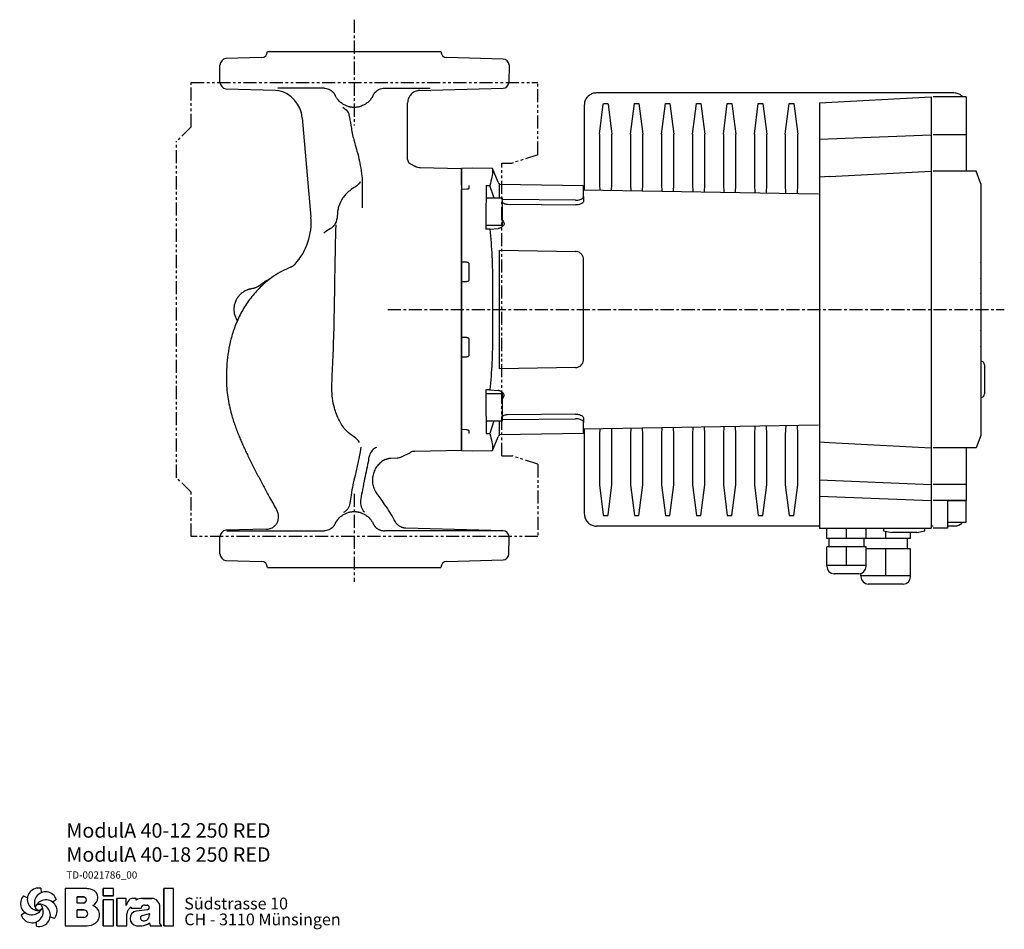
# Model space of a CAD drawing. Units: inches. Extents: x 290 to 1091, y -124 to 576.
# Drawn here: x 615 to 1091, y 131 to 572 of the extents above; entities that cross this region are included whole.
import ezdxf

# ---------------------------------------------------------------- set-up
doc = ezdxf.new("R2010")
doc.units = ezdxf.units.IN
doc.header["$MEASUREMENT"] = 0
doc.linetypes.add('CENTER', pattern=[10.16, 6.35, -1.27, 1.27, -1.27])
doc.linetypes.add('PHANTOM', pattern=[12.7, 6.35, -1.27, 1.27, -1.27, 1.27, -1.27])
doc.layers.add('Biral', color=160, linetype='Continuous')
doc.styles.get("Standard").update_dxf_attribs({"font": 'ARIALN.TTF'})

# ---------------------------------------------------------------- blocks, each defined once
blk = doc.blocks.new('Logo')
at = {"layer": 'Biral'}
for p, q in [((10.11, 34), (10.32, 30.46)), ((47.02, 33.77), (29.75, 33.77)), ((29.75, 33.77), (29.75, 3.77)), ((47.02, 33.77), (29.75, 33.77)), ((29.75, 33.77), (29.75, 3.77)), ((29.75, 33.77), (29.75, 3.77)), ((68.62, 33.77), (60.44, 33.77)), ((60.44, 33.77), (60.44, 27.96)), ((68.62, 33.77), (60.44, 33.77)), ((60.44, 27.96), (60.44, 33.77)), ((68.62, 27.96), (68.62, 33.77)), ((68.62, 27.96), (68.62, 33.77)), ((117.09, 33.77), (109.26, 33.77)), ((109.26, 33.77), (109.26, 3.77)), ((117.09, 33.77), (109.26, 33.77)), ((109.26, 3.77), (109.26, 33.77)), ((117.09, 3.77), (117.09, 33.77)), ((117.09, 3.77), (117.09, 33.77)), ((-4.04, 27.84), (-0.87, 26.25)), ((22.51, 24.83), (19.55, 22.88)), ((39.23, 22.04), (39.23, 27.03)), ((39.23, 27.03), (44.72, 27.03)), ((39.23, 22.04), (39.23, 27.03)), ((44.69, 27.03), (39.23, 27.03)), ((60.44, 27.96), (68.62, 27.96)), ((68.62, 27.96), (60.44, 27.96)), ((68.62, 24.65), (60.44, 24.65)), ((60.44, 24.65), (60.44, 3.77)), ((60.44, 3.77), (60.44, 24.65)), ((68.62, 24.65), (60.44, 24.65)), ((68.62, 3.77), (68.62, 24.65)), ((68.62, 3.77), (68.62, 24.65)), ((78.83, 25.89), (71.34, 25.89)), ((71.34, 25.89), (71.34, 3.77)), ((71.34, 3.77), (71.34, 25.89)), ((78.83, 25.89), (71.34, 25.89)), ((78.83, 20.18), (78.83, 25.89)), ((78.83, 20.18), (78.83, 25.89)), ((86.88, 25.89), (84.27, 25.89)), ((86.88, 25.89), (84.27, 25.89)), ((86.88, 24.52), (86.88, 25.89)), ((86.88, 24.52), (86.88, 25.89)), ((97.26, 25.89), (92.24, 25.89)), ((92.24, 25.89), (97.26, 25.89)), ((99.46, 25.89), (97.26, 25.89)), ((97.26, 25.89), (99.46, 25.89)), ((44.72, 22.04), (39.23, 22.04)), ((44.69, 22.04), (39.23, 22.04)), ((39.23, 10.53), (39.23, 16.5)), ((39.23, 16.5), (44.68, 16.5)), ((39.23, 10.53), (39.23, 16.5)), ((44.69, 16.5), (39.23, 16.5)), ((39.23, 10.87), (39.23, 16.16)), ((82.92, 18.73), (82.92, 17.88)), ((82.92, 18.73), (82.92, 17.88)), ((82.92, 17.88), (90.95, 17.88)), ((82.92, 17.88), (90.95, 17.88)), ((95.72, 16.7), (87.15, 15.6)), ((95.74, 16.7), (87.15, 15.6)), ((93.87, 20.45), (95.69, 20.45)), ((93.88, 20.45), (95.69, 20.45)), ((106.14, 5.51), (106.14, 18.69)), ((106.14, 5.51), (106.14, 18.69)), ((106.14, 5.51), (106.14, 18.69)), ((-5.78, 12.51), (-2.81, 14.46)), ((20.77, 9.5), (17.6, 11.09)), ((44.68, 10.53), (39.23, 10.53)), ((44.69, 10.53), (39.23, 10.53)), ((79.45, 3.77), (79.45, 13.24)), ((79.45, 3.77), (79.45, 13.24)), ((92.05, 12.17), (97.6, 13.71)), ((92.05, 12.17), (97.6, 13.71)), ((97.6, 13.71), (97.6, 12.75)), ((97.6, 12.75), (97.6, 13.71)), ((6.63, 3.34), (6.42, 6.88)), ((29.75, 3.77), (47.28, 3.77)), ((29.75, 3.77), (47.28, 3.77)), ((44.69, 3.77), (47.28, 3.77)), ((60.44, 3.77), (68.62, 3.77)), ((60.44, 3.77), (68.62, 3.77)), ((71.34, 3.77), (79.45, 3.77)), ((71.34, 3.77), (79.45, 3.77)), ((87.18, 3.77), (91.43, 3.77)), ((87.18, 3.77), (91.43, 3.77)), ((97.65, 6.12), (98.18, 3.77)), ((97.65, 6.12), (98.18, 3.77)), ((98.18, 3.77), (107.55, 3.77)), ((98.18, 3.77), (107.55, 3.77)), ((107.55, 3.77), (106.14, 5.51)), ((107.55, 3.77), (106.14, 5.51)), ((109.26, 3.77), (117.09, 3.77)), ((109.26, 3.77), (117.09, 3.77))]:
    blk.add_line(p, q, dxfattribs=at)
blk.add_circle((8.37, 18.67), 2.64, dxfattribs=at)
for centre, radius, start, end in [((8.15, 25.13), 9.08, 77.54297, 269.50728), ((44.91, 9.55), 24.32, 75.68329, 85.00747), ((44.91, 9.55), 24.32, 75.68329, 85.00747), ((49.21, 26.4), 6.92, 1.12158, 75.68329), ((49.21, 26.4), 6.92, 1.12158, 75.68329), ((2.66, 21.71), 9.08, 137.54297, 329.50728), ((13.85, 22.09), 9.08, 17.54297, 209.50728), ((14.07, 15.63), 9.08, 317.54297, 149.50728), ((44.19, 24.54), 2.55, 282.1601, 77.83568), ((44.19, 24.54), 2.55, 283.06443, 76.93135), ((49.25, 26.4), 6.88, 293.29049, 1.12158), ((49.25, 26.4), 6.88, 293.29049, 1.12158), ((90.63, 16.35), 12.41, 138.45983, 162.00835), ((90.63, 16.35), 12.41, 138.45983, 162.00835), ((84.27, 21.99), 3.91, 90, 138.45983), ((84.27, 21.99), 3.91, 90, 138.45983), ((92.24, 14.71), 11.18, 90, 118.66299), ((92.24, 14.71), 11.18, 90, 118.66299), ((99.3, 19.28), 6.62, 41.64571, 88.62509), ((99.3, 19.28), 6.62, 41.64571, 88.62509), ((2.88, 15.25), 9.08, 197.54297, 29.50728), ((8.59, 12.21), 9.08, 257.54297, 89.50728), ((44.84, 13.51), 2.99, 266.66499, 93.33079), ((44.84, 13.51), 2.99, 266.86023, 93.13556), ((49.38, 12.47), 8.03, 305.36041, 71.2325), ((49.38, 12.47), 8.03, 305.36041, 71.2325), ((85.52, 13.24), 6.08, 115.39632, 180), ((85.52, 13.24), 6.08, 115.39632, 180), ((93.74, 17.65), 2.8, 87.24563, 175.32361), ((93.74, 17.65), 2.8, 87.06163, 175.32361), ((95.69, 18.58), 1.88, 270.69845, 90), ((95.69, 18.58), 1.88, 270, 90), ((98.64, 18.69), 7.5, 0, 41.64571), ((98.64, 18.69), 7.5, 0, 41.64571), ((88.09, 9.68), 5.99, 98.98374, 261.23555), ((88.09, 9.68), 5.99, 98.98374, 261.23555), ((92.65, 10.01), 2.24, 105.59043, 246.51532), ((92.65, 10.01), 2.24, 105.59043, 246.51532), ((93.28, 11.46), 3.81, 246.51532, 304.39975), ((93.28, 11.46), 3.81, 246.51532, 304.39975), ((92.62, 12.43), 4.99, 304.39975, 3.72705), ((92.62, 12.43), 4.99, 304.39975, 3.72705), ((47.28, 15.44), 11.68, 270, 305.3603), ((47.28, 15.44), 11.68, 270, 305.3603), ((91.43, 13.16), 9.39, 270, 311.40026), ((91.43, 13.16), 9.39, 270, 311.40026)]:
    blk.add_arc(centre, radius, start, end, dxfattribs=at)
at = {"layer": 'Biral', "char_height": 9.525, "attachment_point": 1}
for s, insert in [('Südstrasse 10', (125.77, 26.46)), ('CH - 3110 Münsingen', (125.77, 13.65))]:
    blk.add_mtext(s, dxfattribs=dict(at, insert=insert))

msp = doc.modelspace()

# ---------------------------------------------------------------- linework, layer by layer
at = {"layer": 'Biral', "linetype": 'CENTER'}
for p, q in [((776.56, 572.06), (776.56, 520.78)), ((792.88, 431.66), (1091.39, 431.66)), ((776.56, 342.35), (776.56, 299.79))]:
    msp.add_line(p, q, dxfattribs=at)
at = {"layer": 'Biral'}
for p, q in [((731.64, 553.66), (714.48, 553.21)), ((734.56, 556.66), (818.56, 556.66)), ((848.64, 552.95), (821.48, 553.66)), ((711.56, 541.8), (711.56, 549.98)), ((851.55, 550.12), (851.53, 541.43)), ((761.95, 538.84), (739.54, 538.84)), ((791.13, 538.84), (813.33, 538.84)), ((807.8, 537.77), (848.64, 538.84)), ((714.48, 538.58), (738.53, 537.95)), ((738.53, 537.95), (739.65, 537.81)), ((1066.96, 536.58), (893.96, 536.58)), ((1001.96, 531.83), (1055.96, 534.66)), ((1055.96, 534.66), (1055.96, 516.35)), ((1072.96, 534.66), (1056.96, 534.66)), ((1072.96, 534.66), (1072.96, 516.35)), ((802.46, 504.31), (802.46, 531.8)), ((887.96, 530.54), (887.96, 489.52)), ((895.35, 516.66), (897.21, 531.09)), ((897.21, 531.09), (897.26, 531.46)), ((897.26, 531.46), (899.46, 531.46)), ((899.46, 531.46), (899.5, 531.15)), ((899.5, 531.15), (901.37, 516.66)), ((910.35, 516.66), (912.26, 531.46)), ((912.26, 531.46), (914.46, 531.46)), ((914.46, 531.46), (916.37, 516.66)), ((925.35, 516.66), (927.26, 531.46)), ((927.26, 531.46), (929.46, 531.46)), ((929.46, 531.46), (931.37, 516.66)), ((940.35, 516.66), (942.26, 531.46)), ((942.26, 531.46), (944.46, 531.46)), ((944.46, 531.46), (946.37, 516.66)), ((955.35, 516.66), (957.26, 531.46)), ((957.26, 531.46), (959.46, 531.46)), ((959.46, 531.46), (961.37, 516.66)), ((970.35, 516.66), (972.26, 531.46)), ((972.26, 531.46), (974.46, 531.46)), ((974.46, 531.46), (976.37, 516.66)), ((985.35, 516.66), (987.26, 531.46)), ((987.26, 531.46), (989.46, 531.46)), ((989.46, 531.46), (991.37, 516.66)), ((1001.96, 531.83), (1001.96, 514.2)), ((751.4, 524.46), (755.6, 476.45)), ((895.35, 516.66), (895.35, 492.26)), ((901.37, 492.26), (901.37, 516.66)), ((910.35, 516.66), (910.35, 492.26)), ((916.37, 492.26), (916.37, 516.66)), ((925.35, 516.66), (925.35, 492.26)), ((931.37, 492.26), (931.37, 516.66)), ((940.35, 516.66), (940.35, 492.26)), ((946.37, 492.26), (946.37, 516.66)), ((955.35, 516.66), (955.35, 492.26)), ((961.37, 492.26), (961.37, 516.66)), ((970.35, 516.66), (970.35, 492.26)), ((976.37, 492.26), (976.37, 516.66)), ((985.35, 516.66), (985.35, 492.26)), ((991.37, 492.26), (991.37, 516.66)), ((1001.96, 514.2), (1055.96, 516.35)), ((1055.96, 516.35), (1055.96, 498.62)), ((1072.96, 516.35), (1056.96, 516.35)), ((1072.96, 516.35), (1072.96, 498.62)), ((1001.96, 514.2), (1001.96, 495.83)), ((803.26, 502.6), (806.62, 500.7)), ((828.46, 499.73), (808.39, 500.26)), ((833.96, 500.16), (828.46, 499.96)), ((828.46, 498.86), (828.46, 499.96)), ((828.46, 499.96), (828.46, 363.35)), ((828.46, 492.1), (828.46, 498.86)), ((843.61, 499.99), (833.96, 500.16)), ((846.32, 493.3), (843.61, 499.99)), ((843.61, 499.99), (843.61, 498.88)), ((1006.76, 496.08), (1001.96, 495.83)), ((1006.76, 496.07), (1055.96, 498.62)), ((1055.96, 498.62), (1055.96, 364.69)), ((1072.96, 498.62), (1056.96, 498.62)), ((1077.77, 498.62), (1072.96, 498.62)), ((1079.96, 492.62), (1077.77, 498.62)), ((828.46, 492.1), (828.46, 489.86)), ((832.16, 491.75), (832.16, 490.4)), ((840.53, 491.71), (842.22, 491.68)), ((844.28, 485.53), (842.22, 491.68)), ((887.66, 491.53), (846.9, 492.24)), ((846.9, 485.53), (846.9, 492.24)), ((887.66, 486.45), (887.66, 491.53)), ((895.35, 492.26), (895.45, 489.39)), ((901.24, 489.29), (901.37, 492.26)), ((910.35, 492.26), (910.46, 489.13)), ((916.23, 489.03), (916.37, 492.26)), ((925.35, 492.26), (925.47, 488.87)), ((931.22, 488.77), (931.37, 492.26)), ((940.35, 492.26), (940.48, 488.61)), ((946.21, 488.51), (946.37, 492.26)), ((955.35, 492.26), (955.49, 488.34)), ((961.19, 488.24), (961.37, 492.26)), ((970.35, 492.26), (970.5, 488.08)), ((976.18, 487.98), (976.37, 492.26)), ((985.35, 492.26), (985.51, 487.82)), ((991.17, 487.72), (991.37, 492.26)), ((1001.96, 495.83), (1001.96, 367.49)), ((1079.96, 492.62), (1079.96, 370.69)), ((831.16, 489.92), (828.46, 489.86)), ((828.46, 488.09), (828.46, 489.86)), ((828.46, 480.16), (828.46, 488.09)), ((1001.46, 487.54), (887.66, 489.53)), ((887.66, 486.45), (887.66, 484.26)), ((848.46, 485.53), (840.46, 485.53)), ((848.46, 479.03), (848.46, 485.53)), ((883.73, 484.59), (848.46, 484.96)), ((850.87, 482.65), (883.73, 482.31)), ((887.66, 484.26), (887.64, 484.09)), ((828.46, 454.66), (828.46, 480.16)), ((848.46, 472.53), (848.46, 479.03)), ((840.46, 472.53), (848.46, 472.53)), ((842.27, 470.55), (846.32, 470.92)), ((846.46, 470.93), (846.32, 470.92)), ((846.9, 402.89), (846.9, 460.42)), ((846.9, 460.42), (883.73, 459.78)), ((831.16, 454.66), (828.46, 454.66)), ((828.46, 451.66), (828.46, 454.66)), ((832.16, 453.66), (832.16, 446.16)), ((887.66, 407.53), (887.66, 455.78)), ((1080.01, 454.46), (1080.01, 446.86)), ((828.46, 445.16), (828.46, 451.66)), ((828.46, 445.16), (831.16, 445.16)), ((828.46, 443.9), (828.46, 445.16)), ((828.46, 419.42), (828.46, 443.9)), ((843.61, 443.9), (843.61, 419.41)), ((1080.01, 439.46), (1080.01, 431.86)), ((1080.01, 421.46), (1080.01, 413.86)), ((828.46, 418.16), (828.46, 419.42)), ((831.16, 418.16), (828.46, 418.16)), ((828.46, 411.66), (828.46, 418.16)), ((832.16, 417.16), (832.16, 409.66)), ((828.46, 408.66), (828.46, 411.66)), ((828.46, 383.15), (828.46, 408.66)), ((828.46, 408.66), (831.16, 408.66)), ((1080.01, 406.66), (1079.96, 406.66)), ((883.73, 403.53), (846.9, 402.89)), ((1081.81, 404.86), (1081.81, 390.86)), ((842.27, 392.76), (846.32, 392.39)), ((846.46, 392.38), (846.32, 392.39)), ((848.46, 390.78), (840.46, 390.78)), ((848.46, 377.78), (848.46, 390.78)), ((1080.01, 389.06), (1079.96, 389.06)), ((828.46, 375.22), (828.46, 383.15)), ((840.46, 377.78), (848.46, 377.78)), ((844.24, 377.78), (842.22, 371.63)), ((846.9, 371.07), (846.9, 377.78)), ((848.46, 378.36), (883.73, 378.72)), ((883.73, 381), (850.87, 380.66)), ((887.64, 379.23), (887.66, 379.05)), ((887.66, 379.05), (887.66, 376.86)), ((887.66, 371.78), (887.66, 376.86)), ((828.46, 373.45), (828.46, 375.22)), ((831.16, 373.39), (828.46, 373.45)), ((828.46, 371.21), (828.46, 373.45)), ((832.16, 372.91), (832.16, 371.56)), ((887.66, 373.79), (1001.46, 375.77)), ((887.96, 373.79), (887.96, 332.77)), ((895.45, 373.92), (895.35, 371.05)), ((901.37, 371.05), (901.26, 374.02)), ((910.48, 374.18), (910.35, 371.05)), ((916.37, 371.05), (916.25, 374.28)), ((925.49, 374.45), (925.35, 371.05)), ((931.37, 371.05), (931.24, 374.55)), ((940.5, 374.71), (940.35, 371.05)), ((946.37, 371.05), (946.23, 374.81)), ((955.52, 374.97), (955.35, 371.05)), ((961.37, 371.05), (961.22, 375.07)), ((970.53, 375.23), (970.35, 371.05)), ((976.37, 371.05), (976.21, 375.33)), ((985.54, 375.49), (985.35, 371.05)), ((991.37, 371.05), (991.2, 375.59)), ((828.46, 364.45), (828.46, 371.21)), ((840.53, 371.61), (842.22, 371.63)), ((843.61, 363.32), (846.32, 370.02)), ((846.9, 371.07), (887.66, 371.78)), ((895.35, 371.05), (895.35, 346.66)), ((901.37, 346.66), (901.37, 371.05)), ((910.35, 371.05), (910.35, 346.66)), ((916.37, 346.66), (916.37, 371.05)), ((925.35, 371.05), (925.35, 346.66)), ((931.37, 346.66), (931.37, 371.05)), ((940.35, 371.05), (940.35, 346.66)), ((946.37, 346.66), (946.37, 371.05)), ((955.35, 371.05), (955.35, 346.66)), ((961.37, 346.66), (961.37, 371.05)), ((970.35, 371.05), (970.35, 346.66)), ((976.37, 346.66), (976.37, 371.05)), ((985.35, 371.05), (985.35, 346.66)), ((991.37, 346.66), (991.37, 371.05)), ((1001.96, 367.49), (1006.76, 367.23)), ((1001.96, 367.49), (1001.96, 349.11)), ((1006.76, 367.24), (1055.96, 364.69)), ((1079.96, 370.69), (1077.77, 364.69)), ((799.45, 360.29), (803.82, 362.46)), ((805.92, 362.99), (828.46, 363.58)), ((828.46, 363.35), (828.46, 364.45)), ((828.46, 363.35), (833.96, 363.16)), ((833.96, 363.16), (843.61, 363.32)), ((843.61, 364.43), (843.61, 363.32)), ((1055.96, 364.69), (1055.96, 346.96)), ((1072.96, 364.69), (1056.96, 364.69)), ((1077.77, 364.69), (1072.96, 364.69)), ((1072.96, 364.69), (1072.96, 346.96)), ((791.56, 358.92), (792.1, 359.11)), ((794.33, 359.68), (797.35, 359.76)), ((1001.96, 349.11), (1055.96, 346.96)), ((1001.96, 349.11), (1001.96, 341.28)), ((895.35, 346.66), (897.21, 332.22)), ((899.5, 332.16), (901.37, 346.66)), ((910.35, 346.66), (912.26, 331.86)), ((914.46, 331.86), (916.37, 346.66)), ((925.35, 346.66), (927.26, 331.86)), ((929.46, 331.86), (931.37, 346.66)), ((940.35, 346.66), (942.26, 331.86)), ((944.46, 331.86), (946.37, 346.66)), ((955.35, 346.66), (957.26, 331.86)), ((959.46, 331.86), (961.37, 346.66)), ((970.35, 346.66), (972.26, 331.86)), ((974.46, 331.86), (976.37, 346.66)), ((985.35, 346.66), (987.26, 331.86)), ((989.46, 331.86), (991.37, 346.66)), ((1055.96, 346.96), (1055.96, 339.06)), ((1072.96, 346.96), (1056.96, 346.96)), ((1072.96, 346.96), (1072.96, 339.06)), ((1001.96, 341.28), (1055.96, 339.06)), ((1001.96, 341.28), (1001.96, 325.66)), ((1055.96, 339.06), (1055.96, 325.66)), ((1072.96, 339.06), (1056.96, 339.06)), ((1063.96, 339.06), (1072.96, 339.06)), ((1063.96, 339.06), (1063.96, 325.66)), ((1072.96, 328.66), (1072.96, 339.06)), ((897.21, 332.22), (897.26, 331.86)), ((897.26, 331.86), (899.46, 331.86)), ((899.46, 331.86), (899.5, 332.16)), ((912.26, 331.86), (914.46, 331.86)), ((927.26, 331.86), (929.46, 331.86)), ((942.26, 331.86), (944.46, 331.86)), ((957.26, 331.86), (959.46, 331.86)), ((972.26, 331.86), (974.46, 331.86)), ((987.26, 331.86), (989.46, 331.86)), ((734.15, 325.25), (714.48, 324.73)), ((714.92, 324.47), (761.95, 324.47)), ((848.64, 324.47), (791.17, 324.47)), ((848.64, 324.47), (801.63, 325.7)), ((1001.96, 326.73), (893.96, 326.73)), ((1001.96, 325.66), (1055.96, 325.66)), ((1005.46, 320.66), (1005.46, 325.66)), ((1014.96, 320.66), (1014.96, 325.66)), ((1024.46, 320.66), (1024.46, 325.66)), ((1032.96, 325.66), (1032.96, 324.36)), ((1032.96, 324.36), (1036.96, 323.66)), ((1048.96, 323.66), (1052.96, 324.36)), ((1052.96, 324.36), (1052.96, 325.66)), ((1056.96, 326.73), (1055.96, 326.73)), ((1063.96, 325.66), (1056.96, 325.66)), ((1063.96, 328.66), (1072.96, 328.66)), ((1066.96, 326.73), (1063.96, 326.73)), ((711.56, 313.33), (711.56, 321.48)), ((851.53, 312.96), (851.56, 321.58)), ((1014.96, 320.66), (1005.46, 320.66)), ((1006.46, 320.66), (1006.46, 316.66)), ((1024.46, 320.66), (1014.96, 320.66)), ((1023.46, 316.66), (1023.46, 320.66)), ((1033.96, 320.66), (1024.46, 320.66)), ((1033.96, 320.66), (1033.96, 324.19)), ((1045.96, 320.66), (1033.96, 320.66)), ((1048.96, 323.66), (1036.96, 323.66)), ((1044.46, 315.66), (1044.46, 320.66)), ((1045.96, 320.66), (1045.96, 323.66)), ((1005.46, 307.66), (1005.46, 316.66)), ((1014.96, 316.66), (1005.46, 316.66)), ((1014.96, 307.66), (1014.96, 316.66)), ((1024.46, 316.66), (1014.96, 316.66)), ((1024.46, 307.66), (1024.46, 316.66)), ((1033.96, 315.66), (1024.46, 315.66)), ((1033.96, 302.66), (1033.96, 315.66)), ((1045.96, 315.66), (1033.96, 315.66)), ((1045.96, 302.66), (1045.96, 315.66)), ((714.48, 310.11), (731.64, 309.66)), ((821.48, 309.66), (848.64, 310.37)), ((734.56, 306.66), (818.56, 306.65)), ((1005.46, 307.66), (1005.46, 307.16)), ((1010.21, 307.66), (1005.46, 307.66)), ((1014.96, 307.66), (1010.21, 307.66)), ((1019.71, 307.66), (1014.96, 307.66)), ((1024.46, 307.66), (1019.71, 307.66)), ((1024.46, 307.16), (1024.46, 307.66)), ((1020.96, 303.66), (1008.96, 303.66)), ((1021.96, 302.66), (1021.96, 303.8)), ((1021.96, 302.66), (1021.96, 302.16)), ((1027.96, 302.66), (1021.96, 302.66)), ((1033.96, 302.66), (1027.96, 302.66)), ((1039.96, 302.66), (1033.96, 302.66)), ((1045.96, 302.66), (1039.96, 302.66)), ((1045.96, 302.16), (1045.96, 302.66)), ((1042.46, 298.66), (1025.46, 298.66))]:
    msp.add_line(p, q, dxfattribs=at)
at = {"layer": 'Biral', "linetype": 'PHANTOM'}
for p, q in [((697.56, 520.16), (697.56, 541.66)), ((697.56, 541.66), (865.56, 541.66)), ((865.56, 506.66), (865.56, 541.66)), ((697.56, 520.16), (690.56, 513.16)), ((690.56, 350.16), (690.56, 513.16)), ((865.56, 506.66), (853.08, 502.6)), ((848.06, 360.71), (848.06, 502.6)), ((848.06, 502.6), (853.08, 502.6)), ((848.06, 360.71), (853.08, 360.71)), ((865.56, 356.66), (853.08, 360.71)), ((865.56, 356.66), (865.56, 321.66)), ((697.56, 343.16), (690.56, 350.16)), ((697.56, 321.66), (697.56, 343.16)), ((865.56, 321.66), (697.56, 321.66))]:
    msp.add_line(p, q, dxfattribs=at)
at = {"layer": 'Biral', "flags": 128}
for points in [[(842.27, 470.55), (840.46, 470.58), (840.35, 470.58)], [(842.27, 392.76), (840.46, 392.73), (840.35, 392.73)]]:
    msp.add_lwpolyline(points, dxfattribs=at)
at = {"layer": 'Biral'}
for centre, radius, start, end in [((714.8, 549.98), 3.24, 95.6684, 180), ((731.56, 556.66), 3, 271.5, 0.0196), ((821.56, 556.66), 3, 179.9796, 268.5), ((848.56, 549.95), 3, 3.2735, 88.5), ((714.8, 541.8), 3.24, 180, 264.3395), ((848.56, 541.84), 3, 271.5, 352.2185), ((736.46, 523.16), 15, 5, 77.7082), ((804.67, 504.31), 2.21, 180, 230.5372), ((850.95, 495.17), 5, 202, 215.8699), ((725.72, 473.83), 30, 317.8225, 5), ((1079.81, 454.46), 0.2, 0, 41.4096), ((1079.81, 446.86), 0.2, 318.5904, 0), ((1079.81, 439.46), 0.2, 0, 41.4096), ((1079.81, 431.86), 0.2, 318.5904, 0), ((1079.81, 421.46), 0.2, 0, 41.4096), ((1079.81, 413.86), 0.2, 318.5904, 0), ((1080.01, 404.86), 1.8, 0, 90), ((1080.01, 390.86), 1.8, 270, 0), ((850.95, 368.14), 5, 144.1301, 158), ((806.05, 357.99), 5, 91.5, 116.5), ((797.22, 364.76), 5, 271.5, 296.5), ((714.83, 321.48), 3.27, 96.0911, 180), ((848.56, 321.47), 3, 2.0449, 88.5004), ((714.8, 313.33), 3.24, 180, 264.3369), ((848.56, 313.37), 3, 271.5001, 352.2506), ((731.56, 306.66), 3, 359.9713, 88.5), ((821.56, 306.66), 3, 91.5, 180.0893), ((1008.96, 307.16), 3.5, 180, 270), ((1020.96, 307.16), 3.5, 270, 0), ((1025.46, 302.16), 3.5, 180, 270), ((1042.46, 302.16), 3.5, 270, 0)]:
    msp.add_arc(centre, radius, start, end, dxfattribs=at)
for centre, major_axis, start_param, end_param in [((841.04, 326.88), (0, 174.88), 0.34069, 0.396859), ((840.5, 474.44), (0, 14.89), 0.396859, 1.173738), ((841.78, 412.57), (0, 174.86), 1.173738, 1.232647), ((841.78, 450.74), (0, 174.86), 1.908946, 1.967854), ((840.5, 388.88), (0, 14.89), 1.967854, 2.744734), ((841.04, 536.43), (0, 174.88), 2.744734, 2.800903)]:
    msp.add_ellipse(centre, major_axis=major_axis, ratio=0.008727, start_param=start_param, end_param=end_param, dxfattribs=at)
for points, knots in [([(761.95, 538.84), (762.75, 538.84), (763.57, 538.68), (765.09, 538.02), (765.8, 537.53), (766.37, 536.9)], [0, 0, 0, 0, 0.5, 0.5, 1, 1, 1, 1]), ([(786.74, 536.9), (787.32, 537.53), (788.02, 538.02), (789.54, 538.68), (790.36, 538.84), (791.17, 538.84)], [0, 0, 0, 0, 0.5, 0.5, 1, 1, 1, 1]), ([(776.56, 529.54), (776.45, 529.54), (776.25, 529.55), (775.93, 529.56), (775.62, 529.59), (775.31, 529.62), (774.99, 529.66), (774.67, 529.72), (774.36, 529.78), (774.04, 529.86), (773.4, 530.03), (772.4, 530.4), (771.25, 531.01), (770.06, 531.86), (769.19, 532.68), (768.52, 533.5), (768.15, 534.01), (767.85, 534.5), (767.59, 534.96), (767.45, 535.26), (767.38, 535.4)], [0, 0, 0, 0, 0.027046, 0.054255, 0.081626, 0.109159, 0.136854, 0.164712, 0.192734, 0.220918, 0.249265, 0.366927, 0.498747, 0.586238, 0.74886, 0.808276, 0.863098, 0.913327, 0.958962, 1, 1, 1, 1]), ([(785.74, 535.4), (785.7, 535.31), (785.61, 535.13), (785.47, 534.86), (785.31, 534.57), (785.13, 534.27), (784.92, 533.96), (784.7, 533.64), (784.44, 533.31), (783.86, 532.62), (783.06, 531.86), (781.86, 531.01), (780.72, 530.4), (779.63, 530.01), (778.82, 529.79), (778.25, 529.68), (777.69, 529.6), (777.12, 529.55), (776.74, 529.55), (776.56, 529.54)], [0, 0, 0, 0, 0.025115, 0.052025, 0.080728, 0.111226, 0.143517, 0.177602, 0.213481, 0.251152, 0.413791, 0.501264, 0.633072, 0.750752, 0.80166, 0.852037, 0.901886, 0.951207, 1, 1, 1, 1]), ([(808.3, 537.8), (807.53, 537.78), (806.76, 537.61), (805.35, 536.99), (804.05, 536.1), (802.76, 534.12), (802.46, 532.58), (802.46, 531.8)], [0, 0, 0, 0, 0.25, 0.25, 0.5, 0.75, 1, 1, 1, 1]), ([(893.96, 536.58), (893.3, 536.52), (891.98, 536.39), (890.22, 535.4), (888.86, 533.93), (888.08, 532.22), (887.99, 531.05), (887.96, 530.54)], [0, 0, 0, 0, 0.206547, 0.412988, 0.622378, 0.837999, 1, 1, 1, 1]), ([(1071.27, 534.66), (1070.87, 535.05), (1069.98, 535.91), (1068.4, 536.49), (1067.34, 536.56), (1066.96, 536.58)], [0, 0, 0, 0, 0.348479, 0.765585, 1, 1, 1, 1]), ([(771.1, 529.63), (772.26, 529), (773.73, 527.46), (774.46, 523.71), (775.21, 519.18), (776.53, 512.68), (778.49, 506.81), (779.56, 501.15), (780.3, 497.13), (780.69, 490.26), (780.25, 485.14), (780.46, 480.95)], [0, 0, 0, 0, 0.079664, 0.115767, 0.224828, 0.353454, 0.50885, 0.591716, 0.695628, 0.751155, 1, 1, 1, 1]), ([(808.59, 500.23), (808.21, 500.24), (807.44, 500.35), (806.58, 500.69), (806.12, 500.97), (806.01, 501.04)], [-0.0000041, -0.0000041, -0.0000041, -0.0000041, 0.2500001, 0.5000049, 0.5838989, 0.5838989, 0.5838989, 0.5838989]), ([(843.61, 498.88), (843.55, 497.95), (843.43, 496.09), (842.63, 493.16), (842.22, 491.68)], [0, 0, 0, 0, 0.497823, 1, 1, 1, 1]), ([(779.5, 493.46), (779.02, 492.4), (777.2, 491.1), (774.51, 489.44), (772.54, 487.5), (770.48, 485.03), (769.16, 482.25), (768.46, 479.23), (768.42, 476.46), (767.81, 473.64), (766.28, 471.56), (764.22, 470.27), (762.8, 469.45), (761.91, 468.63)], [0, 0, 0, 0, 0.102871, 0.209599, 0.296337, 0.361437, 0.511968, 0.580121, 0.651554, 0.772768, 0.844972, 0.887308, 1, 1, 1, 1]), ([(832.16, 490.4), (832.14, 490.34), (832.12, 490.23), (831.92, 490.09), (831.67, 489.99), (831.41, 489.93), (831.23, 489.92), (831.16, 489.92)], [0, 0, 0, 0, 0.284351, 0.523412, 0.712145, 0.871266, 1, 1, 1, 1]), ([(883.73, 484.59), (884.14, 484.6), (884.96, 484.64), (886.06, 484.92), (886.95, 485.35), (887.54, 485.89), (887.62, 486.27), (887.66, 486.45)], [0, 0, 0, 0, 0.188574, 0.3768, 0.574207, 0.793106, 1, 1, 1, 1]), ([(848.46, 483.49), (848.63, 483.35), (849.23, 482.85), (850.13, 482.67), (850.78, 482.65), (850.87, 482.65)], [0, 0, 0, 0, 0.252444, 0.897114, 1, 1, 1, 1]), ([(887.64, 484.09), (887.6, 483.96), (887.48, 483.61), (886.88, 483.05), (885.77, 482.55), (884.62, 482.33), (883.94, 482.32), (883.73, 482.31)], [0, 0, 0, 0, 0.144042, 0.409113, 0.666522, 0.896734, 1, 1, 1, 1]), ([(779.13, 367.21), (778.59, 368.33), (776.36, 370.19), (772.26, 372.89), (769.11, 378.01), (766.39, 384.82), (765.61, 391.97), (765.97, 401.27), (766.58, 412.92), (767.19, 437.62), (767.35, 457.88), (767.82, 472.68)], [0, 0, 0, 0, 0.033188, 0.078315, 0.132826, 0.193169, 0.277884, 0.326169, 0.447193, 0.596121, 1, 1, 1, 1]), ([(848.46, 474.94), (848.64, 474.66), (848.97, 474.12), (849.22, 473.34), (848.99, 472.43), (847.97, 471.5), (846.99, 471), (846.54, 470.94), (846.46, 470.93)], [0, 0, 0, 0, 0.12508, 0.236123, 0.347994, 0.578182, 0.926328, 1, 1, 1, 1]), ([(842.27, 470.55), (842.66, 466.2), (843.43, 457.47), (843.55, 448.44), (843.61, 443.9)], [0, 0, 0, 0, 0.4979314, 1, 1, 1, 1]), ([(887.66, 455.78), (887.61, 456.27), (887.5, 457.25), (886.69, 458.52), (885.53, 459.41), (884.45, 459.75), (883.86, 459.78), (883.73, 459.78)], [0, 0, 0, 0, 0.245475, 0.491207, 0.727075, 0.937819, 1, 1, 1, 1]), ([(745.77, 452.16), (745.91, 452.22), (746.18, 452.34), (746.57, 452.56), (746.89, 452.76), (747.13, 452.93), (747.3, 453.07), (747.47, 453.22), (747.64, 453.37), (747.8, 453.52), (747.9, 453.63), (747.95, 453.69)], [0, 0, 0, 0, 0.166615, 0.333229, 0.499841, 0.5832, 0.666559, 0.749919, 0.83328, 0.91664, 1, 1, 1, 1]), ([(831.16, 454.66), (831.27, 454.65), (831.49, 454.62), (831.78, 454.46), (832.01, 454.21), (832.14, 453.93), (832.15, 453.74), (832.16, 453.66)], [0, 0, 0, 0, 0.207864, 0.41559, 0.626996, 0.844596, 1, 1, 1, 1]), ([(745.77, 452.16), (744.39, 451.6), (740.07, 449.57), (734.17, 445.51), (728.58, 440.02), (724.31, 434.46), (720.79, 428.35), (718.17, 422.03), (716.42, 415.87), (714.97, 407.9), (714.68, 401.89), (714.68, 397.91)], [0, 0, 0, 0, 3.865793, 12.361237, 18.569478, 24.77772, 30.985962, 37.194204, 42.904901, 48.615598, 60.036993, 60.036993, 60.036993, 60.036993]), ([(731.49, 443.8), (731.41, 443.73), (731.25, 443.6), (731.03, 443.44), (730.83, 443.3), (730.67, 443.19), (730.53, 443.1), (730.4, 443.02), (730.27, 442.94), (730.14, 442.87), (729.86, 442.71), (729.42, 442.48), (728.86, 442.24), (728.32, 442.05), (727.65, 441.84), (727.11, 441.73), (726.76, 441.66)], [0, 0, 0, 0, 0.061083, 0.114288, 0.159619, 0.197077, 0.226984, 0.255145, 0.283712, 0.312687, 0.342068, 0.468643, 0.59522, 0.688408, 0.797975, 1, 1, 1, 1]), ([(735.81, 446.48), (735.81, 446.48), (735.55, 446.37), (735.06, 446.13), (734.33, 445.73), (733.68, 445.35), (733.08, 444.97), (732.36, 444.48), (731.83, 444.06), (731.49, 443.8)], [0.6125622, 0.6125622, 0.6125622, 0.6125622, 0.6131384, 0.6759984, 0.7388573, 0.801716, 0.847676, 0.9012803, 1, 1, 1, 1]), ([(832.16, 446.16), (832.15, 446.04), (832.12, 445.82), (831.95, 445.51), (831.69, 445.29), (831.41, 445.17), (831.23, 445.16), (831.16, 445.16)], [0, 0, 0, 0, 0.218947, 0.437998, 0.654288, 0.866628, 1, 1, 1, 1]), ([(726.76, 441.66), (726.65, 441.64), (726.45, 441.61), (726.15, 441.54), (725.9, 441.48), (725.67, 441.42), (725.49, 441.36), (725.32, 441.31), (725.17, 441.26), (725.02, 441.21), (724.87, 441.16), (724.72, 441.1), (724.34, 440.94), (723.74, 440.67), (722.97, 440.22), (722.24, 439.7), (721.32, 438.93), (720.32, 437.82), (719.36, 436.29), (718.69, 434.62), (718.33, 432.86), (718.29, 431.06), (718.56, 429.28), (719.12, 427.64), (719.66, 426.64), (719.95, 426.2)], [0, 0, 0, 0, 0.0118223, 0.0224085, 0.0317587, 0.0398728, 0.0467507, 0.0524961, 0.0580713, 0.0637103, 0.0694131, 0.0751798, 0.0810103, 0.1126525, 0.1442936, 0.1759386, 0.2075846, 0.2708083, 0.3340339, 0.3972477, 0.4604694, 0.5236855, 0.5869079, 0.6501211, 0.7067127, 0.7067127, 0.7067127, 0.7067127]), ([(831.16, 418.16), (831.27, 418.15), (831.49, 418.12), (831.78, 417.96), (832.01, 417.71), (832.14, 417.43), (832.15, 417.24), (832.16, 417.16)], [0, 0, 0, 0, 0.209537, 0.419056, 0.629339, 0.842637, 1, 1, 1, 1]), ([(843.61, 419.41), (843.55, 414.91), (843.44, 405.88), (842.66, 397.15), (842.27, 392.76)], [0, 0, 0, 0, 0.497895, 1, 1, 1, 1]), ([(832.16, 409.66), (832.15, 409.54), (832.12, 409.31), (831.94, 409), (831.67, 408.78), (831.4, 408.67), (831.22, 408.66), (831.16, 408.66)], [0, 0, 0, 0, 0.2231252, 0.4462954, 0.6676677, 0.883411, 1, 1, 1, 1]), ([(883.73, 403.53), (884.14, 403.58), (884.96, 403.66), (886.06, 404.26), (886.95, 405.14), (887.54, 406.27), (887.62, 407.12), (887.66, 407.53)], [0, 0, 0, 0, 0.188574, 0.3768, 0.574207, 0.793106, 1, 1, 1, 1]), ([(714.68, 397.91), (714.68, 395.01), (715.15, 389.2), (716.82, 381.69), (718.84, 375.36), (720.5, 371.03), (721.89, 367.73), (722.91, 365.42), (723.99, 363.09), (725.56, 359.8), (727.66, 355.59), (730.31, 350.51), (732.97, 345.5), (734.73, 342.22), (735.62, 340.56)], [0, 0, 0, 0, 7.847134, 15.694267, 21.149516, 26.604765, 28.996649, 31.388534, 33.916596, 36.444658, 42.073179, 47.7017, 53.330221, 58.958742, 58.958742, 58.958742, 58.958742]), ([(848.46, 388.37), (848.64, 388.65), (848.97, 389.19), (849.22, 389.97), (848.99, 390.89), (847.97, 391.82), (846.99, 392.31), (846.54, 392.37), (846.46, 392.38)], [0, 0, 0, 0, 0.12508, 0.236123, 0.347994, 0.578182, 0.926328, 1, 1, 1, 1]), ([(850.87, 380.66), (850.64, 380.65), (849.91, 380.6), (849.05, 380.35), (848.56, 379.95), (848.46, 379.87)], [0, 0, 0, 0, 0.270508, 0.846151, 1, 1, 1, 1]), ([(883.73, 381), (884.03, 380.99), (884.74, 380.97), (885.77, 380.75), (886.71, 380.34), (887.41, 379.81), (887.56, 379.42), (887.64, 379.23)], [0, 0, 0, 0, 0.1485074, 0.344465, 0.5480456, 0.7745088, 1, 1, 1, 1]), ([(887.66, 376.86), (887.61, 377.08), (887.5, 377.52), (886.69, 378.13), (885.53, 378.56), (884.45, 378.72), (883.86, 378.72), (883.73, 378.72)], [0, 0, 0, 0, 0.245475, 0.491207, 0.727075, 0.937819, 1, 1, 1, 1]), ([(831.16, 373.39), (831.25, 373.39), (831.44, 373.38), (831.69, 373.32), (831.92, 373.22), (832.1, 373.09), (832.15, 372.98), (832.16, 372.92), (832.16, 372.91)], [0, 0, 0, 0, 0.155398, 0.310401, 0.47443, 0.716707, 0.962873, 1, 1, 1, 1]), ([(842.22, 371.63), (842.62, 370.17), (843.43, 367.23), (843.55, 365.37), (843.61, 364.43)], [0, 0, 0, 0, 0.4978614, 1, 1, 1, 1]), ([(779.86, 364.94), (778.88, 358.78), (776.78, 351.18), (775.02, 342.08), (774.58, 337.22), (773.28, 334.12), (771.36, 333.27)], [0, 0, 0, 0, 0.559752, 0.710526, 0.832389, 1, 1, 1, 1]), ([(787.6, 364.89), (785.75, 364.39), (783.8, 361.75), (783.3, 357.22), (782.31, 353.07), (781.32, 348.24), (780.49, 343.57), (779.35, 338.54), (779.86, 334.94), (781.56, 333.58)], [0, 0, 0, 0, 0.162446, 0.262542, 0.402541, 0.540546, 0.700578, 0.821723, 1, 1, 1, 1]), ([(792.1, 359.11), (792.17, 359.14), (792.28, 359.2), (792.42, 359.26), (792.53, 359.31), (792.69, 359.37), (792.9, 359.44), (793.16, 359.52), (793.39, 359.57), (793.58, 359.61), (793.72, 359.63), (793.87, 359.65), (794.07, 359.67), (794.23, 359.68), (794.33, 359.68)], [0, 0, 0, 0, 0.107642, 0.173288, 0.219754, 0.27538, 0.397054, 0.514299, 0.611072, 0.70111, 0.747408, 0.793058, 0.870088, 1, 1, 1, 1]), ([(735.62, 340.56), (736.2, 339.47), (737.37, 337.37), (738.57, 335.29), (739.16, 334.3)], [33.481862, 33.481862, 33.481862, 33.481862, 37.072448, 40.425638, 40.425638, 40.425638, 40.425638]), ([(796.49, 328.87), (795.8, 330.17), (794.35, 332.68), (792.05, 336.25), (789.78, 339.49), (788.27, 341.52), (787.6, 342.4)], [20.40989, 20.40989, 20.40989, 20.40989, 24.413197, 28.41653, 32.419863, 35.622459, 35.622459, 35.622459, 35.622459]), ([(734.15, 325.25), (734.67, 325.26), (735.7, 325.43), (737.14, 326.06), (738.37, 327.04), (739.3, 328.31), (739.88, 329.77), (740.06, 331.33), (739.83, 332.89), (739.42, 333.85), (739.16, 334.3)], [-0.000001, -0.000001, -0.000001, -0.000001, 0.75, 1.5, 2.25, 3, 3.75, 4.5, 5.25, 6.000001, 6.000001, 6.000001, 6.000001]), ([(767.38, 327.92), (767.42, 328), (767.5, 328.18), (767.65, 328.46), (767.81, 328.74), (767.99, 329.04), (768.19, 329.35), (768.42, 329.67), (768.67, 330), (769.25, 330.69), (770.06, 331.46), (771.25, 332.3), (772.4, 332.91), (773.48, 333.31), (774.29, 333.52), (774.86, 333.63), (775.43, 333.71), (775.99, 333.76), (776.37, 333.77), (776.56, 333.77)], [0, 0, 0, 0, 0.025124, 0.052041, 0.080751, 0.111255, 0.143551, 0.17764, 0.213521, 0.251195, 0.413894, 0.501297, 0.6331, 0.750768, 0.801669, 0.852041, 0.901886, 0.951206, 1, 1, 1, 1]), ([(776.56, 333.77), (776.66, 333.77), (776.87, 333.77), (777.18, 333.75), (777.49, 333.73), (777.81, 333.69), (778.12, 333.65), (778.44, 333.59), (778.76, 333.53), (779.07, 333.45), (779.71, 333.28), (780.72, 332.91), (781.86, 332.3), (783.06, 331.46), (783.92, 330.64), (784.59, 329.82), (784.96, 329.3), (785.27, 328.81), (785.53, 328.36), (785.67, 328.06), (785.74, 327.92)], [0, 0, 0, 0, 0.027044, 0.054252, 0.081622, 0.109155, 0.136851, 0.16471, 0.192733, 0.22092, 0.249271, 0.366941, 0.498759, 0.586243, 0.74887, 0.808279, 0.863097, 0.913324, 0.958959, 1, 1, 1, 1]), ([(887.96, 332.77), (888.03, 332.08), (888.17, 330.69), (889.25, 328.84), (890.84, 327.48), (892.51, 326.82), (893.58, 326.75), (893.96, 326.73)], [0, 0, 0, 0, 0.222925, 0.445939, 0.666103, 0.879866, 1, 1, 1, 1]), ([(766.37, 326.41), (765.8, 325.78), (765.09, 325.29), (763.57, 324.63), (762.75, 324.47), (761.95, 324.47)], [0, 0, 0, 0, 0.5, 0.5, 1, 1, 1, 1]), ([(785.74, 327.92), (785.77, 327.84), (785.84, 327.7), (785.95, 327.5), (786.07, 327.3), (786.19, 327.11), (786.32, 326.92), (786.46, 326.75), (786.59, 326.58), (786.69, 326.47), (786.74, 326.41)], [0, 0, 0, 0, 0.129644, 0.257937, 0.384896, 0.510534, 0.634857, 0.757873, 0.879586, 1, 1, 1, 1]), ([(786.74, 326.41), (786.81, 326.33), (786.96, 326.18), (787.2, 325.96), (787.44, 325.75), (787.7, 325.56), (787.96, 325.39), (788.23, 325.23), (788.5, 325.09), (788.87, 324.92), (789.34, 324.74), (789.93, 324.59), (790.54, 324.49), (790.96, 324.48), (791.17, 324.47)], [0, 0, 0, 0, 0.063826, 0.127315, 0.190476, 0.253323, 0.315873, 0.37815, 0.440176, 0.501968, 0.621792, 0.744702, 0.870747, 1, 1, 1, 1]), ([(801.63, 325.7), (801.54, 325.71), (801.38, 325.71), (801.15, 325.73), (800.94, 325.76), (800.75, 325.79), (800.59, 325.82), (800.44, 325.85), (800.31, 325.89), (800.2, 325.92), (800.09, 325.95), (799.98, 325.98), (799.87, 326.02), (799.76, 326.05), (799.65, 326.1), (799.33, 326.22), (798.81, 326.47), (798.3, 326.81), (797.98, 327.06), (797.81, 327.2), (797.65, 327.35), (797.48, 327.52), (797.28, 327.74), (797.03, 328.03), (796.76, 328.41), (796.59, 328.71), (796.49, 328.87)], [0, 0, 0, 0, 0.0399136, 0.0765943, 0.1100421, 0.1402568, 0.1672381, 0.1909859, 0.2115004, 0.2295132, 0.2474919, 0.2656374, 0.2839498, 0.3024294, 0.321076, 0.3398898, 0.4655846, 0.5912771, 0.6277283, 0.662435, 0.6953969, 0.7296877, 0.7766591, 0.8373701, 0.9118188, 1, 1, 1, 1]), ([(1066.96, 326.73), (1067.61, 326.8), (1068.92, 326.94), (1070.42, 327.7), (1071.04, 328.42), (1071.24, 328.66)], [0, 0, 0, 0, 0.404906, 0.809608, 1, 1, 1, 1])]:
    msp.add_open_spline(points, degree=3, knots=knots, dxfattribs=at)
for points in [[(766.37, 536.9), (766.78, 536.46), (767.12, 535.95), (767.38, 535.4)], [(785.74, 535.4), (785.99, 535.95), (786.34, 536.46), (786.74, 536.9)], [(791.56, 358.92), (790.84, 358.56), (789.46, 357.69), (787.73, 355.97), (786.42, 353.91), (785.6, 351.61), (785.29, 349.19), (785.52, 346.76), (786.28, 344.44), (787.12, 343.05), (787.6, 342.4)], [(767.38, 327.92), (767.12, 327.36), (766.78, 326.85), (766.37, 326.41)]]:
    msp.add_open_spline(points, degree=3, dxfattribs=at)

# ---------------------------------------------------------------- block references
at = {"layer": 'Biral', "xscale": 0.6000000000000227, "yscale": 0.5999999999999943, "zscale": 0.6}
msp.add_blockref('Logo', (618.82, 130.87), dxfattribs=at)

# ---------------------------------------------------------------- texts
at = {"layer": 'Biral', "insert": (637.19, 182.81), "char_height": 3.5, "width": 105.733, "attachment_point": 1}
msp.add_mtext('{\\fArial Narrow|b1|i0|c0|p34;\\H2x;ModulA 40-12 250 RED\\PModulA 40-18 250 RED\\P\\fArial Narrow|b0|i0|c0|p34;\\H0.5x;TD-0021786_00}', dxfattribs=at)

doc.saveas('drawing.dxf')
